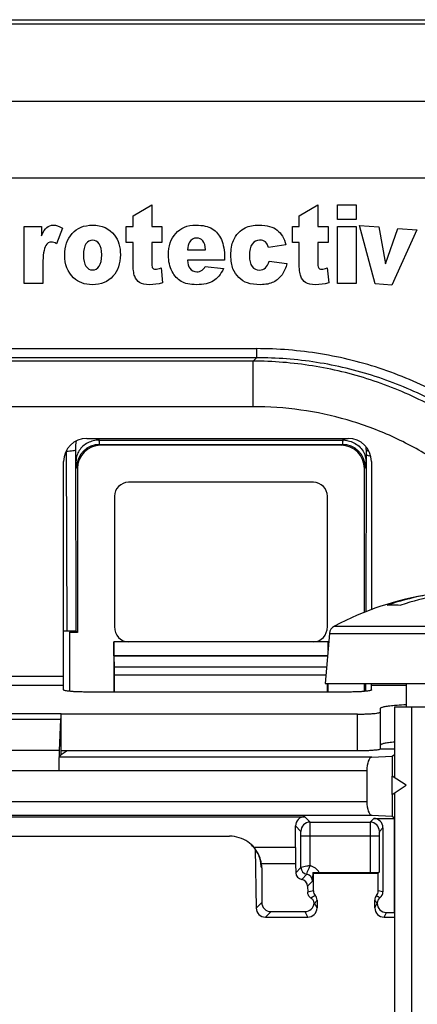
# Model space of a CAD drawing. Units: millimetres. Extents: x -41 to 41.7, y -41 to 41.7.
# Drawn here: x 21 to 29.6, y 20.4 to 41.7 of the extents above; entities that cross this region are included whole.
import ezdxf

# ---------------------------------------------------------------- set-up
doc = ezdxf.new("R2010")
doc.units = ezdxf.units.MM
doc.header["$LTSCALE"] = 16.335
doc.layers.get('0').update_dxf_attribs({"linetype": 'CONTINUOUS'})
for name, color, linetype in [('COSMETICHE', 7, 'CONTINUOUS'), ('DRAFT', 7, 'CONTINUOUS'), ('RACCORDO', 7, 'CONTINUOUS')]:
    doc.layers.add(name, color=color, linetype=linetype)

msp = doc.modelspace()

# ---------------------------------------------------------------- linework, layer by layer
at = {"color": 7, "linetype": 'CONTINUOUS'}
for p, q in [((12.125, 41.675), (31.689, 41.675)), ((31.575, 39.904), (-30.925, 39.904)), ((31.575, 38.246), (-30.925, 38.246)), ((22.425, 32.625), (28.075, 32.625)), ((21.925, 27.187), (21.925, 32.125)), ((28.575, 32.125), (28.575, 28.922)), ((27.67, 28.406), (27.575, 27.325)), ((27.575, 27.325), (34.075, 27.325)), ((28.575, 27.187), (28.575, 27.325)), ((29.325, 27.325), (29.325, 26.825)), ((28.075, 27.142), (22.425, 27.142)), ((29.075, 26.825), (32.575, 26.825)), ((29.075, 26.825), (29.075, 25.291)), ((28.275, 26.665), (21.875, 26.665)), ((28.775, 26.71), (28.775, 26.792)), ((28.775, 25.913), (28.775, 26.71)), ((28.275, 25.868), (21.875, 25.868)), ((29.023, 24.925), (29.023, 25.325)), ((29.325, 25.125), (29.023, 25.325)), ((29.023, 24.925), (29.325, 25.125)), ((29.075, 24.959), (29.075, 3.193))]:
    msp.add_line(p, q, dxfattribs=at)
at = {"color": 250, "linetype": 'CONTINUOUS'}
for p, q in [((23.426, 37.433), (23.828, 37.675)), ((23.828, 37.675), (23.828, 37.207)), ((27.015, 37.433), (27.417, 37.675)), ((27.417, 37.675), (27.417, 37.207)), ((27.844, 37.354), (27.844, 37.675)), ((27.844, 37.675), (28.245, 37.675)), ((28.245, 37.675), (28.245, 37.354)), ((23.426, 37.207), (23.426, 37.433)), ((27.015, 37.207), (27.015, 37.433)), ((28.245, 37.354), (27.844, 37.354)), ((21.073, 35.975), (21.073, 37.207)), ((21.073, 37.207), (21.449, 37.207)), ((21.449, 37.207), (21.449, 37.005)), ((21.897, 37.169), (21.773, 36.833)), ((23.278, 36.861), (23.278, 37.207)), ((23.278, 37.207), (23.426, 37.207)), ((23.828, 37.207), (24.049, 37.207)), ((24.049, 37.207), (24.049, 36.861)), ((26.867, 36.861), (26.867, 37.207)), ((26.867, 37.207), (27.015, 37.207)), ((27.417, 37.207), (27.638, 37.207)), ((27.638, 37.207), (27.638, 36.861)), ((27.844, 35.975), (27.844, 37.207)), ((27.844, 37.207), (28.245, 37.207)), ((28.245, 37.207), (28.245, 35.975)), ((28.321, 37.227), (28.737, 37.194)), ((28.66, 35.965), (28.321, 37.227)), ((28.737, 37.194), (28.879, 36.401)), ((28.879, 36.401), (29.15, 37.163)), ((29.554, 37.131), (29.014, 35.938)), ((29.15, 37.163), (29.554, 37.131)), ((23.426, 36.861), (23.278, 36.861)), ((23.426, 36.427), (23.426, 36.861)), ((23.828, 36.861), (23.828, 36.424)), ((24.049, 36.861), (23.828, 36.861)), ((27.015, 36.861), (26.867, 36.861)), ((27.015, 36.427), (27.015, 36.861)), ((27.417, 36.861), (27.417, 36.424)), ((27.638, 36.861), (27.417, 36.861)), ((24.599, 36.7), (24.994, 36.7)), ((26.728, 36.811), (26.351, 36.752)), ((25.402, 36.474), (24.598, 36.474)), ((25.402, 36.527), (25.402, 36.474)), ((26.367, 36.457), (26.749, 36.406)), ((21.477, 36.388), (21.477, 35.975)), ((24.034, 36.31), (24.064, 35.985)), ((24.985, 36.337), (25.38, 36.294)), ((27.623, 36.31), (27.653, 35.985)), ((21.477, 35.975), (21.073, 35.975)), ((28.245, 35.975), (27.844, 35.975)), ((29.014, 35.938), (28.66, 35.965)), ((9.315, 34.564), (26.09, 34.564)), ((26.09, 34.564), (26.09, 34.367)), ((26.09, 34.367), (9.325, 34.367)), ((26.018, 34.295), (9.325, 34.295)), ((26.09, 34.367), (26.018, 34.295)), ((26.018, 33.31), (26.018, 34.295)), ((26.018, 33.31), (9.325, 33.31)), ((27.775, 28.565), (31.535, 28.565)), ((27.67, 28.406), (31.58, 28.406)), ((11.975, 27.488), (21.925, 27.488)), ((11.975, 27.289), (21.925, 27.289)), ((28.575, 27.289), (29.325, 27.289)), ((28.275, 25.868), (28.275, 26.665))]:
    msp.add_line(p, q, dxfattribs=at)
at = {"color": 7, "linetype": 'CONTINUOUS'}
for centre, radius, start, end in [((22.425, 32.125), 0.5, 90, 180), ((28.075, 32.125), 0.5, 0, 90), ((30.825, 22.825), 6.5, 98.652, 117.9849), ((30.696, 23.865), 5.452, 100.6509, 109.022), ((30.99, 23.865), 5.452, 100.6509, 109.022), ((27.869, 28.388), 0.2, 117.9849, 175)]:
    msp.add_arc(centre, radius, start, end, dxfattribs=at)
at = {"color": 250, "linetype": 'CONTINUOUS'}
for points in [[(21.449, 37.005), (21.484, 37.092), (21.522, 37.152), (21.56, 37.184)], [(21.56, 37.184), (21.599, 37.217), (21.646, 37.234), (21.703, 37.234)], [(21.703, 37.234), (21.762, 37.234), (21.826, 37.212), (21.897, 37.169)], [(21.949, 36.587), (21.949, 36.775), (22.002, 36.929), (22.11, 37.051)], [(22.11, 37.051), (22.218, 37.173), (22.364, 37.234), (22.547, 37.234)], [(22.547, 37.234), (22.756, 37.234), (22.915, 37.162), (23.022, 37.019)], [(24.19, 36.588), (24.19, 36.781), (24.242, 36.936), (24.347, 37.055)], [(24.347, 37.055), (24.451, 37.174), (24.596, 37.234), (24.782, 37.234)], [(24.782, 37.234), (24.931, 37.234), (25.05, 37.208), (25.136, 37.154)], [(25.136, 37.154), (25.223, 37.101), (25.289, 37.023), (25.334, 36.922)], [(25.593, 36.902), (25.62, 36.963), (25.657, 37.019), (25.704, 37.068)], [(25.704, 37.068), (25.75, 37.116), (25.799, 37.153), (25.848, 37.177)], [(25.848, 37.177), (25.926, 37.215), (26.026, 37.234), (26.149, 37.234)], [(26.149, 37.234), (26.319, 37.234), (26.449, 37.198), (26.539, 37.127)], [(26.539, 37.127), (26.629, 37.055), (26.692, 36.949), (26.728, 36.811)], [(21.661, 36.868), (21.608, 36.868), (21.567, 36.842), (21.538, 36.792)], [(21.773, 36.833), (21.726, 36.856), (21.688, 36.868), (21.661, 36.868)], [(22.408, 36.83), (22.37, 36.776), (22.351, 36.696), (22.351, 36.588)], [(22.553, 36.91), (22.494, 36.91), (22.445, 36.883), (22.408, 36.83)], [(22.692, 36.831), (22.654, 36.883), (22.608, 36.91), (22.553, 36.91)], [(22.748, 36.593), (22.748, 36.7), (22.729, 36.779), (22.692, 36.831)], [(23.022, 37.019), (23.108, 36.904), (23.151, 36.762), (23.151, 36.594)], [(24.645, 36.866), (24.621, 36.828), (24.605, 36.773), (24.599, 36.7)], [(24.798, 36.955), (24.734, 36.955), (24.683, 36.925), (24.645, 36.866)], [(24.931, 36.896), (24.898, 36.935), (24.853, 36.955), (24.798, 36.955)], [(24.994, 36.7), (24.987, 36.79), (24.965, 36.856), (24.931, 36.896)], [(25.334, 36.922), (25.38, 36.82), (25.402, 36.689), (25.402, 36.527)], [(25.539, 36.585), (25.539, 36.711), (25.556, 36.817), (25.593, 36.902)], [(25.999, 36.826), (25.957, 36.77), (25.938, 36.686), (25.938, 36.572)], [(26.16, 36.911), (26.093, 36.911), (26.04, 36.882), (25.999, 36.826)], [(26.286, 36.87), (26.254, 36.897), (26.213, 36.911), (26.16, 36.911)], [(26.351, 36.752), (26.339, 36.804), (26.317, 36.844), (26.286, 36.87)], [(21.538, 36.792), (21.497, 36.719), (21.477, 36.585), (21.477, 36.388)], [(22.14, 36.098), (22.012, 36.222), (21.949, 36.386), (21.949, 36.587)], [(22.351, 36.588), (22.351, 36.478), (22.37, 36.397), (22.407, 36.345)], [(22.692, 36.344), (22.729, 36.395), (22.748, 36.478), (22.748, 36.593)], [(23.151, 36.594), (23.151, 36.404), (23.097, 36.249), (22.991, 36.128)], [(23.46, 36.129), (23.437, 36.191), (23.426, 36.289), (23.426, 36.427)], [(23.828, 36.424), (23.828, 36.372), (23.832, 36.337), (23.841, 36.319)], [(24.268, 36.235), (24.216, 36.334), (24.19, 36.453), (24.19, 36.588)], [(24.598, 36.474), (24.605, 36.397), (24.623, 36.341), (24.65, 36.304)], [(25.584, 36.293), (25.553, 36.367), (25.539, 36.463), (25.539, 36.585)], [(25.938, 36.572), (25.938, 36.471), (25.957, 36.395), (25.999, 36.341)], [(26.287, 36.311), (26.322, 36.343), (26.35, 36.391), (26.367, 36.457)], [(26.749, 36.406), (26.727, 36.312), (26.693, 36.231), (26.645, 36.163)], [(27.049, 36.129), (27.026, 36.191), (27.015, 36.289), (27.015, 36.427)], [(27.417, 36.424), (27.417, 36.372), (27.421, 36.337), (27.43, 36.319)], [(22.407, 36.345), (22.444, 36.292), (22.493, 36.266), (22.55, 36.266)], [(22.55, 36.266), (22.607, 36.266), (22.654, 36.292), (22.692, 36.344)], [(23.841, 36.319), (23.854, 36.294), (23.877, 36.281), (23.91, 36.281)], [(23.91, 36.281), (23.94, 36.281), (23.981, 36.29), (24.034, 36.31)], [(24.466, 36.016), (24.386, 36.062), (24.32, 36.135), (24.268, 36.235)], [(24.65, 36.304), (24.689, 36.251), (24.739, 36.224), (24.802, 36.224)], [(24.802, 36.224), (24.842, 36.224), (24.879, 36.236), (24.915, 36.259)], [(24.915, 36.259), (24.936, 36.273), (24.959, 36.3), (24.985, 36.337)], [(25.38, 36.294), (25.319, 36.17), (25.246, 36.081), (25.161, 36.028)], [(25.709, 36.101), (25.656, 36.156), (25.613, 36.22), (25.584, 36.293)], [(25.999, 36.341), (26.039, 36.289), (26.091, 36.264), (26.155, 36.264)], [(26.155, 36.264), (26.207, 36.264), (26.251, 36.279), (26.287, 36.311)], [(27.43, 36.319), (27.443, 36.294), (27.466, 36.281), (27.499, 36.281)], [(27.499, 36.281), (27.529, 36.281), (27.57, 36.29), (27.623, 36.31)], [(22.548, 35.947), (22.379, 35.947), (22.243, 35.997), (22.14, 36.098)], [(22.991, 36.128), (22.884, 36.007), (22.736, 35.947), (22.548, 35.947)], [(23.565, 35.992), (23.518, 36.021), (23.482, 36.068), (23.46, 36.129)], [(23.786, 35.947), (23.685, 35.947), (23.613, 35.962), (23.565, 35.992)], [(24.064, 35.985), (23.964, 35.96), (23.872, 35.947), (23.786, 35.947)], [(24.793, 35.947), (24.654, 35.947), (24.545, 35.97), (24.466, 36.016)], [(25.161, 36.028), (25.075, 35.975), (24.953, 35.947), (24.793, 35.947)], [(25.899, 35.984), (25.825, 36.007), (25.762, 36.047), (25.709, 36.101)], [(26.177, 35.947), (26.066, 35.947), (25.973, 35.96), (25.899, 35.984)], [(26.461, 36.004), (26.386, 35.967), (26.292, 35.947), (26.177, 35.947)], [(26.645, 36.163), (26.597, 36.094), (26.536, 36.041), (26.461, 36.004)], [(27.154, 35.992), (27.107, 36.021), (27.071, 36.068), (27.049, 36.129)], [(27.375, 35.947), (27.274, 35.947), (27.201, 35.962), (27.154, 35.992)], [(27.653, 35.985), (27.553, 35.96), (27.461, 35.947), (27.375, 35.947)]]:
    msp.add_open_spline(points, degree=3, dxfattribs=at)
for points, knots in [([(34.225, 28.188), (34.117, 28.639), (33.825, 29.526), (33.172, 30.763), (32.321, 31.874), (31.295, 32.825), (30.124, 33.591), (28.841, 34.15), (27.484, 34.489), (26.554, 34.564), (26.09, 34.564)], [0, 0, 0, 0, 0.125005, 0.25, 0.374998, 0.499995, 0.624992, 0.749992, 0.874992, 1, 1, 1, 1]), ([(33.805, 28.602), (33.675, 29.011), (33.351, 29.811), (32.682, 30.919), (31.846, 31.907), (30.864, 32.75), (29.761, 33.427), (28.566, 33.922), (27.308, 34.224), (26.448, 34.294), (26.018, 34.295)], [0, 0, 0, 0, 0.125009, 0.250005, 0.375007, 0.500009, 0.625009, 0.750008, 0.875003, 1, 1, 1, 1]), ([(33.918, 28.578), (33.794, 28.994), (33.478, 29.809), (32.816, 30.938), (31.98, 31.946), (30.992, 32.806), (29.879, 33.495), (28.669, 33.997), (27.396, 34.301), (26.525, 34.367), (26.09, 34.367)], [0, 0, 0, 0, 0.125011, 0.250004, 0.375, 0.499996, 0.624993, 0.749994, 0.874993, 1, 1, 1, 1]), ([(32.581, 29.083), (32.441, 29.397), (32.115, 30.006), (31.5, 30.838), (30.771, 31.573), (29.943, 32.193), (29.033, 32.687), (28.062, 33.046), (27.051, 33.262), (26.362, 33.31), (26.018, 33.31)], [0, 0, 0, 0, 0.124995, 0.249992, 0.374989, 0.499986, 0.624984, 0.749986, 0.874989, 1, 1, 1, 1])]:
    msp.add_open_spline(points, degree=3, knots=knots, dxfattribs=at)
at = {"color": 7, "linetype": 'CONTINUOUS'}
for points, knots in [([(28.919, 29.02), (28.943, 29.022), (29.04, 29.031), (29.139, 29.028), (29.213, 29.02)], [0, 0, 0, 0, 0.240705, 1, 1, 1, 1]), ([(22.425, 27.142), (22.392, 27.142), (22.329, 27.142), (22.236, 27.145), (22.151, 27.149), (22.076, 27.154), (22.014, 27.161), (21.969, 27.168), (21.941, 27.175), (21.928, 27.181), (21.925, 27.185), (21.925, 27.187)], [0, 0, 0, 0, 0.192529, 0.377871, 0.548698, 0.698713, 0.822221, 0.914737, 0.973373, 0.99003, 1, 1, 1, 1]), ([(28.575, 27.187), (28.575, 27.185), (28.572, 27.181), (28.559, 27.175), (28.531, 27.168), (28.486, 27.161), (28.424, 27.154), (28.349, 27.149), (28.264, 27.145), (28.171, 27.142), (28.108, 27.142), (28.075, 27.142)], [0, 0, 0, 0, 0.00997, 0.026627, 0.085263, 0.177779, 0.301287, 0.451302, 0.622129, 0.807471, 1, 1, 1, 1]), ([(28.775, 26.792), (28.775, 26.795), (28.779, 26.801), (28.786, 26.806), (28.799, 26.812), (28.821, 26.819), (28.855, 26.828), (28.897, 26.835), (28.97, 26.846), (29.03, 26.852), (29.072, 26.856)], [0, 0, 0, 0, 0.032948, 0.057337, 0.088322, 0.171401, 0.283139, 0.42311, 0.590276, 1, 1, 1, 1]), ([(29.072, 26.856), (29.091, 26.858), (29.175, 26.865), (29.26, 26.87), (29.325, 26.873)], [0, 0, 0, 0, 0.228367, 1, 1, 1, 1]), ([(28.275, 26.665), (28.308, 26.665), (28.371, 26.665), (28.464, 26.668), (28.549, 26.672), (28.624, 26.677), (28.686, 26.684), (28.731, 26.691), (28.759, 26.698), (28.772, 26.704), (28.775, 26.708), (28.775, 26.71)], [0, 0, 0, 0, 0.192529, 0.377871, 0.548698, 0.698713, 0.822221, 0.914737, 0.973373, 0.99003, 1, 1, 1, 1]), ([(29.075, 26.06), (29.032, 26.056), (28.972, 26.05), (28.899, 26.039), (28.856, 26.031), (28.822, 26.023), (28.8, 26.015), (28.787, 26.009), (28.779, 26.004), (28.775, 25.998), (28.775, 25.995)], [0, 0, 0, 0, 0.409707, 0.576913, 0.716933, 0.828711, 0.911805, 0.942783, 0.96715, 1, 1, 1, 1]), ([(28.775, 25.913), (28.775, 25.912), (28.772, 25.908), (28.759, 25.901), (28.731, 25.894), (28.686, 25.887), (28.624, 25.881), (28.549, 25.875), (28.464, 25.871), (28.371, 25.869), (28.308, 25.868), (28.275, 25.868)], [0, 0, 0, 0, 0.00997, 0.026627, 0.085263, 0.177779, 0.301287, 0.451302, 0.622129, 0.807471, 1, 1, 1, 1])]:
    msp.add_open_spline(points, degree=3, knots=knots, dxfattribs=at)
at = {"layer": 'COSMETICHE', "color": 7, "linetype": 'CONTINUOUS'}
msp.add_line((29.443, 26.825), (29.443, 2.825), dxfattribs=at)
at = {"layer": 'DRAFT', "color": 7, "linetype": 'CONTINUOUS'}
for p, q in [((22.053, 28.43), (22.053, 27.157)), ((22.225, 28.43), (22.053, 28.43)), ((23.012, 27.924), (23.011, 28.225)), ((23.011, 28.225), (23.011, 27.142)), ((27.638, 28.047), (27.639, 28.225)), ((27.639, 28.056), (27.639, 28.225)), ((27.627, 27.924), (23.012, 27.924)), ((23.016, 27.92), (23.012, 27.924)), ((27.627, 27.92), (23.016, 27.92)), ((27.639, 27.142), (27.639, 27.325)), ((15.775, 26.675), (21.875, 26.675)), ((21.875, 25.785), (21.875, 26.675)), ((22, 25.868), (21.875, 25.785)), ((29.023, 25.758), (29.075, 25.793)), ((29.023, 25.758), (29.023, 25.325)), ((29.023, 24.925), (29.023, 24.456)), ((29.023, 24.456), (29.075, 24.421))]:
    msp.add_line(p, q, dxfattribs=at)
at = {"layer": 'RACCORDO', "color": 7, "linetype": 'CONTINUOUS'}
for p, q in [((31.575, 41.575), (-30.925, 41.575)), ((27.925, 32.475), (22.725, 32.475)), ((28.465, 32.381), (28.465, 32.293)), ((22.225, 31.975), (22.225, 28.43)), ((28.425, 28.864), (28.425, 31.975)), ((27.325, 31.675), (23.325, 31.675)), ((23.025, 31.375), (23.025, 28.555)), ((27.625, 28.555), (27.625, 31.375)), ((21.998, 28.46), (21.925, 28.46)), ((22.053, 28.43), (22.098, 28.459)), ((22.198, 28.456), (22.225, 28.43)), ((27.639, 28.225), (23.011, 28.225)), ((23.023, 27.683), (23.016, 27.92)), ((23.025, 27.142), (23.025, 27.51)), ((27.625, 27.142), (27.625, 27.325)), ((28.425, 27.155), (28.425, 27.325)), ((21.875, 26.675), (21.872, 26.672)), ((21.86, 26.551), (21.828, 25.877)), ((21.828, 25.737), (21.875, 25.785)), ((28.585, 25.737), (29.023, 25.758)), ((28.477, 25.437), (28.477, 24.777)), ((28.585, 24.477), (29.023, 24.456)), ((18.497, 24.447), (27.135, 24.447)), ((28.626, 24.409), (29.064, 24.409)), ((26.935, 23.782), (26.935, 24.247)), ((28.826, 24.209), (28.826, 22.82)), ((20.14, 24.025), (25.51, 24.025)), ((26.063, 23.749), (26.085, 22.471)), ((26.938, 23.429), (26.941, 23.237)), ((26.206, 23.343), (26.206, 22.594)), ((27.307, 23.243), (27.325, 23.225)), ((27.325, 23.225), (28.725, 23.225)), ((27.325, 22.844), (27.325, 23.225)), ((27.449, 23.242), (28.546, 23.242)), ((28.746, 23.246), (28.725, 23.225)), ((28.725, 22.844), (28.725, 23.225)), ((27.196, 22.946), (27.199, 22.815)), ((27.4, 22.645), (27.4, 22.475)), ((28.65, 22.475), (28.65, 22.645)), ((27.141, 22.394), (26.402, 22.394)), ((28.901, 22.376), (29.064, 22.376)), ((26.285, 22.275), (27.2, 22.275)), ((28.85, 22.275), (29.075, 22.275))]:
    msp.add_line(p, q, dxfattribs=at)
at = {"layer": 'RACCORDO', "color": 250, "linetype": 'CONTINUOUS'}
for p, q in [((22.694, 32.589), (22.693, 32.625)), ((22.694, 32.589), (27.956, 32.589)), ((27.957, 32.625), (27.956, 32.589)), ((22.194, 32.136), (22.185, 32.38)), ((22.198, 28.456), (22.185, 32.38)), ((22.705, 32.495), (27.945, 32.495)), ((22.725, 32.475), (22.705, 32.495)), ((27.925, 32.475), (27.945, 32.495)), ((28.465, 32.381), (28.456, 32.136)), ((21.998, 28.46), (21.985, 32.342)), ((28.465, 32.276), (28.453, 28.876)), ((28.465, 32.293), (28.465, 32.276)), ((22.225, 31.975), (22.205, 31.995)), ((28.425, 31.975), (28.445, 31.995)), ((23.023, 27.683), (27.606, 27.683)), ((23.025, 27.51), (27.591, 27.51)), ((28.448, 27.325), (28.447, 27.157)), ((21.872, 26.672), (15.778, 26.672)), ((21.86, 26.551), (15.79, 26.551)), ((21.828, 25.877), (15.822, 25.877)), ((28.775, 25.915), (29.075, 25.915)), ((28.585, 25.737), (21.828, 25.737)), ((28.477, 25.437), (-27.827, 25.437)), ((-27.827, 24.777), (28.477, 24.777)), ((-27.935, 24.477), (28.585, 24.477)), ((27.252, 24.33), (27.135, 24.447)), ((27.252, 24.33), (28.548, 24.33)), ((28.626, 24.409), (28.548, 24.33)), ((29.064, 24.409), (29.064, 22.376)), ((27.052, 24.13), (26.935, 24.247)), ((28.826, 24.209), (28.748, 24.13)), ((27.054, 24.03), (28.746, 24.03)), ((27.054, 23.35), (27.054, 24.03)), ((27.254, 23.39), (27.254, 24.03)), ((28.546, 24.03), (28.546, 23.242)), ((28.746, 24.03), (28.746, 23.246)), ((26.935, 23.782), (26.04, 23.782)), ((26.938, 23.429), (26.2, 23.429)), ((27.054, 23.35), (26.941, 23.237)), ((27.179, 23.202), (27.069, 23.092)), ((27.196, 22.946), (27.304, 23.054)), ((28.826, 22.82), (28.725, 22.844)), ((26.206, 22.594), (26.085, 22.471)), ((27.4, 22.475), (27.349, 22.576)), ((28.65, 22.475), (28.701, 22.576)), ((26.402, 22.394), (26.285, 22.275)), ((27.2, 22.275), (27.141, 22.394)), ((28.85, 22.275), (28.901, 22.376))]:
    msp.add_line(p, q, dxfattribs=at)
at = {"layer": 'RACCORDO', "color": 7, "linetype": 'CONTINUOUS'}
msp.add_lwpolyline([(26.184, 23.467), (26.184, 23.469), (26.182, 23.476), (26.181, 23.486), (26.178, 23.499), (26.174, 23.513), (26.17, 23.53), (26.164, 23.549), (26.157, 23.571), (26.149, 23.593), (26.14, 23.616), (26.128, 23.641), (26.116, 23.665), (26.102, 23.69), (26.086, 23.715), (26.069, 23.74), (26.051, 23.765), (26.031, 23.789), (26.009, 23.813), (25.986, 23.836)], dxfattribs=at)
at = {"layer": 'RACCORDO', "color": 250, "linetype": 'CONTINUOUS'}
for centre, radius, start, end in [((27.952, 32.039), 0.55, 85.089, 89.6107), ((23.014, 32.346), 1.029, 179.0358, 180.1936), ((22.705, 31.995), 0.5, 90.021, 179.979), ((27.945, 31.995), 0.5, 0.021, 89.979), ((27.543, 32.387), 0.922, 359.605, 3.2257), ((27.252, 24.13), 0.2, 90.0238, 179.9762), ((28.548, 24.13), 0.2, 0.0238, 89.9762), ((25.515, 23.343), 0.682, 17.9435, 23.2874), ((25.512, 23.343), 0.685, 1.0265, 17.8948), ((55.767, 27.954), 29.927, 188.4744, 188.6344), ((39.45, 25.479), 13.424, 188.6445, 189.0351), ((25.523, 23.36), 0.669, 0.8909, 9.1522), ((27.204, 23.35), 0.15, 180.0223, 260.3989), ((27.154, 23.054), 0.15, 359.9634, 80.4413), ((27.154, 23.054), 0.35, 32.5606, 73.3979), ((29.195, 23.5), 0.91, 236.0881, 241.6732)]:
    msp.add_arc(centre, radius, start, end, dxfattribs=at)
at = {"layer": 'RACCORDO', "color": 7, "linetype": 'CONTINUOUS'}
for centre, radius, start, end in [((25.51, 23.325), 0.7, 55.3683, 89.9909), ((25.508, 23.323), 0.703, 40.7919, 55.3385), ((25.543, 23.343), 0.663, 359.9945, 7.4195), ((27.452, 42.674), 19.432, 269.5722, 269.9912), ((27.475, 22.843), 0.15, 179.9432, 221.4642), ((28.575, 22.843), 0.15, 318.5358, 0.0568), ((28.676, 22.82), 0.15, 305.5303, 0.0048), ((27.25, 22.645), 0.15, 359.9812, 41.4028), ((28.8, 22.645), 0.15, 138.5972, 180.0189), ((28.851, 22.576), 0.15, 125.5419, 180.0175), ((28.901, 22.576), 0.2, 179.9842, 269.9918), ((26.285, 22.475), 0.2, 180.9967, 269.9917), ((27.2, 22.475), 0.2, 270.0035, 0.0133), ((28.85, 22.475), 0.2, 179.9867, 269.9965)]:
    msp.add_arc(centre, radius, start, end, dxfattribs=at)
for centre, major_axis, ratio, start_param, end_param in [((22.725, 31.975), (-0.354, 0.354), 0.999695, -0.785246, 0.785246), ((27.925, 31.975), (0.354, 0.354), 0.999695, -0.785246, 0.785246), ((23.325, 31.375), (0.212, -0.212), 0.999924, 2.356233, 3.926953), ((27.325, 31.375), (0.212, 0.212), 0.999924, -0.78536, 0.78536), ((23.325, 28.556), (0.006, 0.331), 0.906279, -4.691742, -3.124633), ((27.325, 28.556), (-0.006, 0.331), 0.906279, -3.158552, -1.591444), ((21.998, 28.456), (0.2, 0), 0.017842, 0.017841, 1.571504), ((23.022, 27.51), (0, 0.2), 0.017455, -1.570796, -0.523599), ((21.872, 24.672), (0, 2), 0.017455, 0.017453, 0.349066), ((21.831, 25.437), (0, 0.468), 0.017455, 0.349066, 1.570796), ((28.587, 25.437), (0, 0.3), 0.36397, 0.017453, 1.570796), ((28.587, 24.777), (0, 0.3), 0.36397, 1.570796, 3.124139), ((27.135, 24.247), (0.141, -0.141), 0.999695, 2.356347, 3.926839), ((28.626, 24.209), (0.141, 0.141), 0.999695, -0.785246, 0.785246), ((26.944, 23.782), (0, 0.5), 0.017455, -4.712389, -3.926991), ((27.091, 23.237), (0.14, -0.056), 0.976036, -2.748817, -1.345598), ((28.546, 23.246), (0.2, 0), 0.017455, -1.570796, -0.017453), ((27.046, 22.946), (0.14, -0.056), 0.976036, 0.392775, 1.795995), ((26.406, 22.598), (0.079, 0.188), 0.975407, -4.306525, -2.753481), ((27.139, 22.598), (-0.048, 0.198), 0.980338, -3.373287, -1.890514), ((29.064, 22.371), (0.3, 0), 0.017455, 1.535148, 1.570796)]:
    msp.add_ellipse(centre, major_axis=major_axis, ratio=ratio, start_param=start_param, end_param=end_param, dxfattribs=at)
at = {"layer": 'RACCORDO', "color": 250, "linetype": 'CONTINUOUS'}
for points in [[(22.185, 32.38), (22.185, 32.445), (22.191, 32.511), (22.205, 32.574)], [(27.325, 22.844), (27.283, 22.834), (27.241, 22.824), (27.199, 22.815)]]:
    msp.add_open_spline(points, degree=3, dxfattribs=at)
for points, knots in [([(22.694, 32.589), (22.651, 32.589), (22.564, 32.578), (22.483, 32.547), (22.445, 32.527)], [0, 0, 0, 0, 0.502552, 1, 1, 1, 1]), ([(22.705, 32.495), (22.704, 32.496), (22.703, 32.498), (22.702, 32.503), (22.7, 32.511), (22.698, 32.527), (22.696, 32.553), (22.695, 32.576), (22.694, 32.589)], [0, 0, 0, 0, 0.028462, 0.083561, 0.166634, 0.277946, 0.584379, 1, 1, 1, 1]), ([(27.956, 32.589), (27.955, 32.576), (27.954, 32.553), (27.952, 32.527), (27.95, 32.511), (27.948, 32.503), (27.947, 32.498), (27.946, 32.496), (27.945, 32.495)], [0, 0, 0, 0, 0.415619, 0.722052, 0.833363, 0.916435, 0.971535, 1, 1, 1, 1]), ([(27.999, 32.587), (28.014, 32.586), (28.071, 32.578), (28.127, 32.562), (28.166, 32.545)], [0, 0, 0, 0, 0.251535, 1, 1, 1, 1]), ([(22.185, 32.38), (22.185, 32.377), (22.18, 32.371), (22.16, 32.361), (22.119, 32.351), (22.057, 32.344), (22.01, 32.342), (21.985, 32.342)], [0, 0, 0, 0, 0.041205, 0.107157, 0.324419, 0.636211, 1, 1, 1, 1]), ([(22.445, 32.527), (22.408, 32.507), (22.339, 32.46), (22.258, 32.365), (22.207, 32.255), (22.194, 32.175), (22.194, 32.136)], [0, 0, 0, 0, 0.25872, 0.511039, 0.757424, 1, 1, 1, 1]), ([(28.166, 32.545), (28.208, 32.527), (28.287, 32.481), (28.381, 32.383), (28.441, 32.265), (28.456, 32.178), (28.456, 32.136)], [0, 0, 0, 0, 0.259418, 0.512139, 0.758231, 1, 1, 1, 1]), ([(28.465, 32.381), (28.465, 32.378), (28.47, 32.371), (28.481, 32.365), (28.498, 32.358), (28.512, 32.354), (28.519, 32.353)], [0, 0, 0, 0, 0.136397, 0.341195, 0.629976, 1, 1, 1, 1]), ([(28.465, 32.276), (28.465, 32.271), (28.48, 32.261), (28.494, 32.257), (28.504, 32.254)], [0, 0, 0, 0, 0.340003, 1, 1, 1, 1]), ([(28.504, 32.254), (28.508, 32.253), (28.527, 32.249), (28.545, 32.246), (28.56, 32.244)], [0, 0, 0, 0, 0.218496, 1, 1, 1, 1]), ([(22.205, 31.995), (22.204, 31.996), (22.203, 32), (22.202, 32.008), (22.2, 32.019), (22.199, 32.035), (22.198, 32.055), (22.196, 32.089), (22.195, 32.116), (22.194, 32.136)], [0, 0, 0, 0, 0.02617, 0.080434, 0.163335, 0.274806, 0.414605, 0.582376, 1, 1, 1, 1]), ([(28.456, 32.136), (28.455, 32.116), (28.454, 32.089), (28.452, 32.055), (28.451, 32.035), (28.45, 32.019), (28.448, 32.008), (28.447, 32), (28.446, 31.996), (28.445, 31.995)], [0, 0, 0, 0, 0.417624, 0.585395, 0.725194, 0.836665, 0.919566, 0.97383, 1, 1, 1, 1]), ([(27.254, 24.03), (27.254, 24.068), (27.254, 24.123), (27.254, 24.193), (27.254, 24.238), (27.253, 24.275), (27.253, 24.3), (27.253, 24.315), (27.253, 24.323), (27.252, 24.327), (27.253, 24.33), (27.252, 24.33)], [0, 0, 0, 0, 0.378686, 0.550124, 0.70094, 0.825406, 0.918855, 0.952819, 0.977793, 0.993564, 1, 1, 1, 1]), ([(28.548, 24.33), (28.547, 24.33), (28.548, 24.327), (28.547, 24.323), (28.547, 24.315), (28.547, 24.3), (28.547, 24.275), (28.546, 24.238), (28.546, 24.193), (28.546, 24.123), (28.546, 24.068), (28.546, 24.03)], [0, 0, 0, 0, 0.006432, 0.022195, 0.047161, 0.081109, 0.174533, 0.298977, 0.44978, 0.621226, 1, 1, 1, 1]), ([(27.054, 24.03), (27.054, 24.043), (27.054, 24.061), (27.054, 24.085), (27.054, 24.099), (27.053, 24.112), (27.053, 24.12), (27.053, 24.125), (27.053, 24.128), (27.053, 24.129), (27.053, 24.13), (27.052, 24.13)], [0, 0, 0, 0, 0.378543, 0.549916, 0.700676, 0.825105, 0.918549, 0.952526, 0.97753, 0.993368, 1, 1, 1, 1]), ([(28.748, 24.13), (28.747, 24.13), (28.747, 24.129), (28.747, 24.128), (28.747, 24.125), (28.747, 24.12), (28.747, 24.112), (28.746, 24.099), (28.746, 24.085), (28.746, 24.061), (28.746, 24.043), (28.746, 24.03)], [0, 0, 0, 0, 0.006627, 0.022457, 0.047454, 0.081416, 0.174834, 0.29924, 0.449989, 0.621369, 1, 1, 1, 1]), ([(26.192, 23.371), (26.193, 23.367), (26.194, 23.362), (26.195, 23.356), (26.197, 23.355)], [0, 0, 0, 0, 0.674665, 1, 1, 1, 1]), ([(27.254, 23.39), (27.241, 23.387), (27.216, 23.383), (27.17, 23.373), (27.116, 23.363), (27.074, 23.354), (27.054, 23.35)], [0, 0, 0, 0, 0.191047, 0.375272, 0.697073, 1, 1, 1, 1]), ([(27.179, 23.202), (27.184, 23.222), (27.198, 23.262), (27.218, 23.312), (27.234, 23.349), (27.245, 23.372), (27.251, 23.384), (27.254, 23.39)], [0, 0, 0, 0, 0.301522, 0.623601, 0.808364, 0.903753, 1, 1, 1, 1]), ([(27.363, 22.744), (27.355, 22.739), (27.325, 22.72), (27.293, 22.702), (27.269, 22.689)], [0, 0, 0, 0, 0.25697, 1, 1, 1, 1]), ([(27.4, 22.645), (27.396, 22.639), (27.38, 22.615), (27.363, 22.592), (27.349, 22.576)], [0, 0, 0, 0, 0.268997, 1, 1, 1, 1]), ([(28.65, 22.645), (28.654, 22.639), (28.67, 22.615), (28.687, 22.592), (28.701, 22.576)], [0, 0, 0, 0, 0.268803, 1, 1, 1, 1])]:
    msp.add_open_spline(points, degree=3, knots=knots, dxfattribs=at)
at = {"layer": 'RACCORDO', "color": 7, "linetype": 'CONTINUOUS'}
for points, knots in [([(26.2, 23.429), (26.192, 23.488), (26.157, 23.616), (26.086, 23.729), (26.04, 23.782)], [0, 0, 0, 0, 0.461344, 1, 1, 1, 1]), ([(27.307, 23.243), (27.307, 23.225), (27.306, 23.162), (27.305, 23.099), (27.304, 23.054)], [0, 0, 0, 0, 0.285795, 1, 1, 1, 1]), ([(27.269, 22.689), (27.247, 22.703), (27.212, 22.742), (27.199, 22.792), (27.199, 22.815)], [0, 0, 0, 0, 0.527666, 1, 1, 1, 1]), ([(27.338, 22.58), (27.336, 22.6), (27.321, 22.644), (27.289, 22.677), (27.269, 22.689)], [0, 0, 0, 0, 0.47265, 1, 1, 1, 1])]:
    msp.add_open_spline(points, degree=3, knots=knots, dxfattribs=at)

doc.saveas('drawing.dxf')
